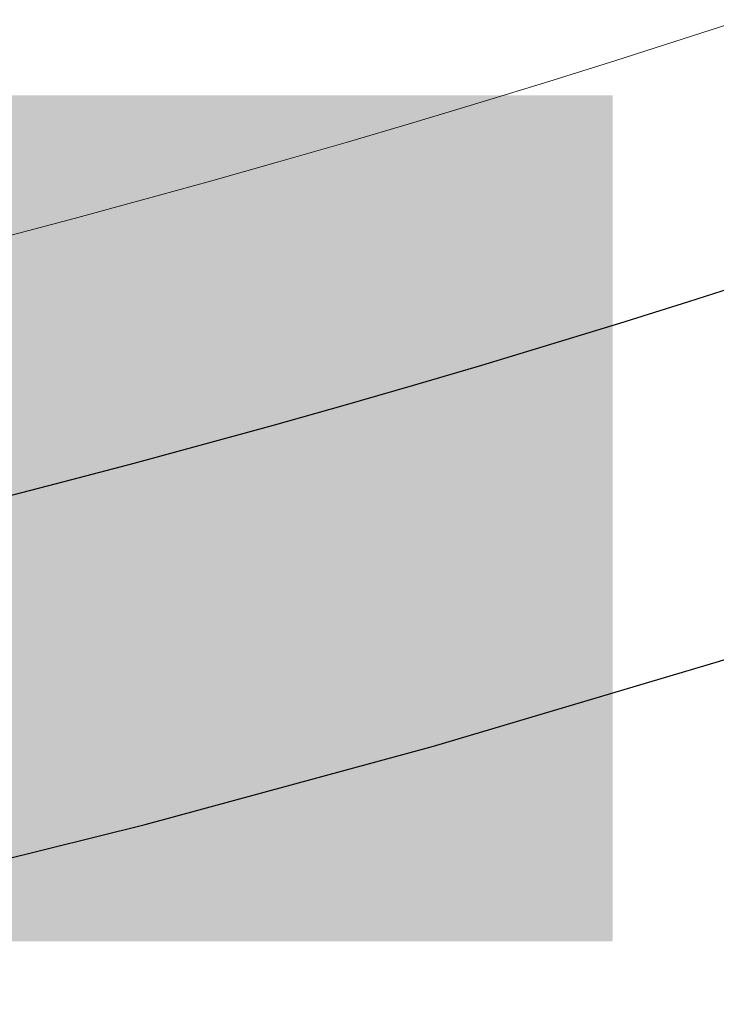
# Model space of a CAD drawing. Extents: x 502437 to 504351, y 3074669 to 3075876.
# Drawn here: x 503344 to 503351, y 3074960 to 3074970 of the extents above; entities that cross this region are included whole.
import ezdxf

# ---------------------------------------------------------------- set-up
doc = ezdxf.new("R2010")
doc.units = 0
doc.header["$LTSCALE"] = 1000
doc.linetypes.add('B3 会展中心 地块$1$DOTE', pattern=[2.4200000000000004, 2, -0.2, 0.02, -0.2])
doc.layers.get('0').update_dxf_attribs({"linetype": 'CONTINUOUS'})
doc.layers.add('RD-中线', color=1, linetype='CONTINUOUS')
doc.layers.add('RL', color=5, linetype='CONTINUOUS')
doc.layers.add('RD-侧石线', color=4, linetype='CONTINUOUS', lineweight=0)
doc.layers.add('RD-红线', color=7, linetype='CONTINUOUS', lineweight=0)

# ---------------------------------------------------------------- blocks, each defined once
blk = doc.blocks.new('000000')
at = {"color": 7, "true_color": 0xffffff}
blk.add_solid([(15529.32857966856, 10039.42045003429), (15529.32857966856, -796.2368171939434), (4693.671312440321, 10039.42045003429), (4693.671312440321, -796.2368171939434)], dxfattribs=at)
at = {"color": 18, "true_color": 0x000000}
for points in [[(8398.967906693659, 8825.079549396645), (8398.967906693659, 9136.449011098599), (8087.598444991701, 8825.079549396645), (8087.598444991701, 9136.449011098599)], [(8710.337368395616, 8825.079549396645), (8710.337368395616, 9136.449011098599), (8398.967906693659, 8825.079549396645), (8398.967906693659, 9136.449011098599)], [(9021.706830097573, 8825.079549396645), (9021.706830097573, 9136.449011098599), (8710.337368395616, 8825.079549396645), (8710.337368395616, 9136.449011098599)], [(9333.076291799538, 8825.079549396645), (9333.076291799538, 9136.449011098599), (9021.706830097573, 8825.079549396645), (9021.706830097573, 9136.449011098599)], [(10578.55413860738, 8825.079549396645), (10578.55413860738, 9136.449011098599), (10267.18467690542, 8825.079549396645), (10267.18467690542, 9136.449011098599)], [(11512.66252371326, 8825.079549396645), (11512.66252371326, 9136.449011098599), (11201.2930620113, 8825.079549396645), (11201.2930620113, 9136.449011098599)], [(12135.40144711718, 8825.079549396645), (12135.40144711718, 9136.449011098599), (11824.03198541523, 8825.079549396645), (11824.03198541523, 9136.449011098599)], [(12758.14037052111, 8825.079549396645), (12758.14037052111, 9136.449011098599), (12446.77090881915, 8825.079549396645), (12446.77090881915, 9136.449011098599)], [(13069.50983222307, 8825.079549396645), (13069.50983222307, 9136.449011098599), (12758.14037052111, 8825.079549396645), (12758.14037052111, 9136.449011098599)], [(13380.87929392503, 8825.079549396645), (13380.87929392503, 9136.449011098599), (13069.50983222307, 8825.079549396645), (13069.50983222307, 9136.449011098599)], [(13692.24875562699, 8825.079549396645), (13692.24875562699, 9136.449011098599), (13380.87929392503, 8825.079549396645), (13380.87929392503, 9136.449011098599)], [(14003.61821732895, 8825.079549396645), (14003.61821732895, 9136.449011098599), (13692.24875562699, 8825.079549396645), (13692.24875562699, 9136.449011098599)], [(14314.98767903091, 8825.079549396645), (14314.98767903091, 9136.449011098599), (14003.61821732895, 8825.079549396645), (14003.61821732895, 9136.449011098599)], [(14626.35714073287, 8825.079549396645), (14626.35714073287, 9136.449011098599), (14314.98767903091, 8825.079549396645), (14314.98767903091, 9136.449011098599)], [(8398.967906693659, 8513.710087694677), (8398.967906693659, 8825.079549396645), (8087.598444991701, 8513.710087694677), (8087.598444991701, 8825.079549396645)], [(9333.076291799538, 8513.710087694677), (9333.076291799538, 8825.079549396645), (9021.706830097573, 8513.710087694677), (9021.706830097573, 8825.079549396645)], [(9955.81521520346, 8513.710087694677), (9955.81521520346, 8825.079549396645), (9644.445753501495, 8513.710087694677), (9644.445753501495, 8825.079549396645)], [(11201.2930620113, 8513.710087694677), (11201.2930620113, 8825.079549396645), (10889.92360030934, 8513.710087694677), (10889.92360030934, 8825.079549396645)], [(11512.66252371326, 8513.710087694677), (11512.66252371326, 8825.079549396645), (11201.2930620113, 8513.710087694677), (11201.2930620113, 8825.079549396645)], [(12758.14037052111, 8513.710087694677), (12758.14037052111, 8825.079549396645), (12446.77090881915, 8513.710087694677), (12446.77090881915, 8825.079549396645)], [(14626.35714073287, 8513.710087694677), (14626.35714073287, 8825.079549396645), (14314.98767903091, 8513.710087694677), (14314.98767903091, 8825.079549396645)], [(8710.337368395616, 8202.340625992723), (8710.337368395616, 8513.710087694677), (8398.967906693659, 8202.340625992723), (8398.967906693659, 8513.710087694677)], [(9955.81521520346, 8202.340625992723), (9955.81521520346, 8513.710087694677), (9644.445753501495, 8202.340625992723), (9644.445753501495, 8513.710087694677)], [(10267.18467690542, 8202.340625992723), (10267.18467690542, 8513.710087694677), (9955.81521520346, 8202.340625992723), (9955.81521520346, 8513.710087694677)], [(10889.92360030934, 8202.340625992723), (10889.92360030934, 8513.710087694677), (10578.55413860738, 8202.340625992723), (10578.55413860738, 8513.710087694677)], [(11201.2930620113, 8202.340625992723), (11201.2930620113, 8513.710087694677), (10889.92360030934, 8202.340625992723), (10889.92360030934, 8513.710087694677)], [(12135.40144711718, 8202.340625992723), (12135.40144711718, 8513.710087694677), (11824.03198541523, 8202.340625992723), (11824.03198541523, 8513.710087694677)], [(12758.14037052111, 8202.340625992723), (12758.14037052111, 8513.710087694677), (12446.77090881915, 8202.340625992723), (12446.77090881915, 8513.710087694677)], [(13380.87929392503, 8202.340625992723), (13380.87929392503, 8513.710087694677), (13069.50983222307, 8202.340625992723), (13069.50983222307, 8513.710087694677)], [(13692.24875562699, 8202.340625992723), (13692.24875562699, 8513.710087694677), (13380.87929392503, 8202.340625992723), (13380.87929392503, 8513.710087694677)], [(14003.61821732895, 8202.340625992723), (14003.61821732895, 8513.710087694677), (13692.24875562699, 8202.340625992723), (13692.24875562699, 8513.710087694677)], [(14626.35714073287, 8202.340625992723), (14626.35714073287, 8513.710087694677), (14314.98767903091, 8202.340625992723), (14314.98767903091, 8513.710087694677)], [(9333.076291799538, 7890.971164290759), (9333.076291799538, 8202.340625992723), (9021.706830097573, 7890.971164290759), (9021.706830097573, 8202.340625992723)], [(9644.445753501495, 7890.971164290759), (9644.445753501495, 8202.340625992723), (9333.076291799538, 7890.971164290759), (9333.076291799538, 8202.340625992723)], [(10267.18467690542, 7890.971164290759), (10267.18467690542, 8202.340625992723), (9955.81521520346, 7890.971164290759), (9955.81521520346, 8202.340625992723)], [(10889.92360030934, 7890.971164290759), (10889.92360030934, 8202.340625992723), (10578.55413860738, 7890.971164290759), (10578.55413860738, 8202.340625992723)], [(11512.66252371326, 7890.971164290759), (11512.66252371326, 8202.340625992723), (11201.2930620113, 7890.971164290759), (11201.2930620113, 8202.340625992723)], [(12135.40144711718, 7890.971164290759), (12135.40144711718, 8202.340625992723), (11824.03198541523, 7890.971164290759), (11824.03198541523, 8202.340625992723)], [(12758.14037052111, 7890.971164290759), (12758.14037052111, 8202.340625992723), (12446.77090881915, 7890.971164290759), (12446.77090881915, 8202.340625992723)], [(13380.87929392503, 7890.971164290759), (13380.87929392503, 8202.340625992723), (13069.50983222307, 7890.971164290759), (13069.50983222307, 8202.340625992723)], [(13692.24875562699, 7890.971164290759), (13692.24875562699, 8202.340625992723), (13380.87929392503, 7890.971164290759), (13380.87929392503, 8202.340625992723)], [(14003.61821732895, 7890.971164290759), (14003.61821732895, 8202.340625992723), (13692.24875562699, 7890.971164290759), (13692.24875562699, 8202.340625992723)], [(14626.35714073287, 7890.971164290759), (14626.35714073287, 8202.340625992723), (14314.98767903091, 7890.971164290759), (14314.98767903091, 8202.340625992723)], [(8398.967906693659, 7579.601702588801), (8398.967906693659, 7890.971164290759), (8087.598444991701, 7579.601702588801), (8087.598444991701, 7890.971164290759)], [(9333.076291799538, 7579.601702588801), (9333.076291799538, 7890.971164290759), (9021.706830097573, 7579.601702588801), (9021.706830097573, 7890.971164290759)], [(9644.445753501495, 7579.601702588801), (9644.445753501495, 7890.971164290759), (9333.076291799538, 7579.601702588801), (9333.076291799538, 7890.971164290759)], [(9955.81521520346, 7579.601702588801), (9955.81521520346, 7890.971164290759), (9644.445753501495, 7579.601702588801), (9644.445753501495, 7890.971164290759)], [(11201.2930620113, 7579.601702588801), (11201.2930620113, 7890.971164290759), (10889.92360030934, 7579.601702588801), (10889.92360030934, 7890.971164290759)], [(12758.14037052111, 7579.601702588801), (12758.14037052111, 7890.971164290759), (12446.77090881915, 7579.601702588801), (12446.77090881915, 7890.971164290759)], [(13380.87929392503, 7579.601702588801), (13380.87929392503, 7890.971164290759), (13069.50983222307, 7579.601702588801), (13069.50983222307, 7890.971164290759)], [(13692.24875562699, 7579.601702588801), (13692.24875562699, 7890.971164290759), (13380.87929392503, 7579.601702588801), (13380.87929392503, 7890.971164290759)], [(14003.61821732895, 7579.601702588801), (14003.61821732895, 7890.971164290759), (13692.24875562699, 7579.601702588801), (13692.24875562699, 7890.971164290759)], [(14626.35714073287, 7579.601702588801), (14626.35714073287, 7890.971164290759), (14314.98767903091, 7579.601702588801), (14314.98767903091, 7890.971164290759)], [(8398.967906693659, 7268.23224088684), (8398.967906693659, 7579.601702588801), (8087.598444991701, 7268.23224088684), (8087.598444991701, 7579.601702588801)], [(8710.337368395616, 7268.23224088684), (8710.337368395616, 7579.601702588801), (8398.967906693659, 7268.23224088684), (8398.967906693659, 7579.601702588801)], [(9021.706830097573, 7268.23224088684), (9021.706830097573, 7579.601702588801), (8710.337368395616, 7268.23224088684), (8710.337368395616, 7579.601702588801)], [(9644.445753501495, 7268.23224088684), (9644.445753501495, 7579.601702588801), (9333.076291799538, 7268.23224088684), (9333.076291799538, 7579.601702588801)], [(9955.81521520346, 7268.23224088684), (9955.81521520346, 7579.601702588801), (9644.445753501495, 7268.23224088684), (9644.445753501495, 7579.601702588801)], [(10267.18467690542, 7268.23224088684), (10267.18467690542, 7579.601702588801), (9955.81521520346, 7268.23224088684), (9955.81521520346, 7579.601702588801)], [(10889.92360030934, 7268.23224088684), (10889.92360030934, 7579.601702588801), (10578.55413860738, 7268.23224088684), (10578.55413860738, 7579.601702588801)], [(12135.40144711718, 7268.23224088684), (12135.40144711718, 7579.601702588801), (11824.03198541523, 7268.23224088684), (11824.03198541523, 7579.601702588801)], [(12758.14037052111, 7268.23224088684), (12758.14037052111, 7579.601702588801), (12446.77090881915, 7268.23224088684), (12446.77090881915, 7579.601702588801)], [(14626.35714073287, 7268.23224088684), (14626.35714073287, 7579.601702588801), (14314.98767903091, 7268.23224088684), (14314.98767903091, 7579.601702588801)], [(8398.967906693659, 6956.862779184879), (8398.967906693659, 7268.23224088684), (8087.598444991701, 6956.862779184879), (8087.598444991701, 7268.23224088684)], [(9021.706830097573, 6956.862779184879), (9021.706830097573, 7268.23224088684), (8710.337368395616, 6956.862779184879), (8710.337368395616, 7268.23224088684)], [(9644.445753501495, 6956.862779184879), (9644.445753501495, 7268.23224088684), (9333.076291799538, 6956.862779184879), (9333.076291799538, 7268.23224088684)], [(10267.18467690542, 6956.862779184879), (10267.18467690542, 7268.23224088684), (9955.81521520346, 6956.862779184879), (9955.81521520346, 7268.23224088684)], [(10889.92360030934, 6956.862779184879), (10889.92360030934, 7268.23224088684), (10578.55413860738, 6956.862779184879), (10578.55413860738, 7268.23224088684)], [(11512.66252371326, 6956.862779184879), (11512.66252371326, 7268.23224088684), (11201.2930620113, 6956.862779184879), (11201.2930620113, 7268.23224088684)], [(12135.40144711718, 6956.862779184879), (12135.40144711718, 7268.23224088684), (11824.03198541523, 6956.862779184879), (11824.03198541523, 7268.23224088684)], [(12758.14037052111, 6956.862779184879), (12758.14037052111, 7268.23224088684), (12446.77090881915, 6956.862779184879), (12446.77090881915, 7268.23224088684)], [(13069.50983222307, 6956.862779184879), (13069.50983222307, 7268.23224088684), (12758.14037052111, 6956.862779184879), (12758.14037052111, 7268.23224088684)], [(13380.87929392503, 6956.862779184879), (13380.87929392503, 7268.23224088684), (13069.50983222307, 6956.862779184879), (13069.50983222307, 7268.23224088684)], [(13692.24875562699, 6956.862779184879), (13692.24875562699, 7268.23224088684), (13380.87929392503, 6956.862779184879), (13380.87929392503, 7268.23224088684)], [(14003.61821732895, 6956.862779184879), (14003.61821732895, 7268.23224088684), (13692.24875562699, 6956.862779184879), (13692.24875562699, 7268.23224088684)], [(14314.98767903091, 6956.862779184879), (14314.98767903091, 7268.23224088684), (14003.61821732895, 6956.862779184879), (14003.61821732895, 7268.23224088684)], [(14626.35714073287, 6956.862779184879), (14626.35714073287, 7268.23224088684), (14314.98767903091, 6956.862779184879), (14314.98767903091, 7268.23224088684)], [(8398.967906693659, 6645.493317482918), (8398.967906693659, 6956.862779184879), (8087.598444991701, 6645.493317482918), (8087.598444991701, 6956.862779184879)], [(8710.337368395616, 6645.493317482918), (8710.337368395616, 6956.862779184879), (8398.967906693659, 6645.493317482918), (8398.967906693659, 6956.862779184879)], [(10267.18467690542, 6645.493317482918), (10267.18467690542, 6956.862779184879), (9955.81521520346, 6645.493317482918), (9955.81521520346, 6956.862779184879)], [(10889.92360030934, 6645.493317482918), (10889.92360030934, 6956.862779184879), (10578.55413860738, 6645.493317482918), (10578.55413860738, 6956.862779184879)], [(11824.03198541523, 6645.493317482918), (11824.03198541523, 6956.862779184879), (11512.66252371326, 6645.493317482918), (11512.66252371326, 6956.862779184879)], [(12135.40144711718, 6645.493317482918), (12135.40144711718, 6956.862779184879), (11824.03198541523, 6645.493317482918), (11824.03198541523, 6956.862779184879)], [(8398.967906693659, 6334.123855780957), (8398.967906693659, 6645.493317482918), (8087.598444991701, 6334.123855780957), (8087.598444991701, 6645.493317482918)], [(8710.337368395616, 6334.123855780957), (8710.337368395616, 6645.493317482918), (8398.967906693659, 6334.123855780957), (8398.967906693659, 6645.493317482918)], [(9333.076291799538, 6334.123855780957), (9333.076291799538, 6645.493317482918), (9021.706830097573, 6334.123855780957), (9021.706830097573, 6645.493317482918)], [(9644.445753501495, 6334.123855780957), (9644.445753501495, 6645.493317482918), (9333.076291799538, 6334.123855780957), (9333.076291799538, 6645.493317482918)], [(10578.55413860738, 6334.123855780957), (10578.55413860738, 6645.493317482918), (10267.18467690542, 6334.123855780957), (10267.18467690542, 6645.493317482918)], [(11201.2930620113, 6334.123855780957), (11201.2930620113, 6645.493317482918), (10889.92360030934, 6334.123855780957), (10889.92360030934, 6645.493317482918)], [(12135.40144711718, 6334.123855780957), (12135.40144711718, 6645.493317482918), (11824.03198541523, 6334.123855780957), (11824.03198541523, 6645.493317482918)], [(12446.77090881915, 6334.123855780957), (12446.77090881915, 6645.493317482918), (12135.40144711718, 6334.123855780957), (12135.40144711718, 6645.493317482918)], [(12758.14037052111, 6334.123855780957), (12758.14037052111, 6645.493317482918), (12446.77090881915, 6334.123855780957), (12446.77090881915, 6645.493317482918)], [(13069.50983222307, 6334.123855780957), (13069.50983222307, 6645.493317482918), (12758.14037052111, 6334.123855780957), (12758.14037052111, 6645.493317482918)], [(13380.87929392503, 6334.123855780957), (13380.87929392503, 6645.493317482918), (13069.50983222307, 6334.123855780957), (13069.50983222307, 6645.493317482918)], [(14314.98767903091, 6334.123855780957), (14314.98767903091, 6645.493317482918), (14003.61821732895, 6334.123855780957), (14003.61821732895, 6645.493317482918)], [(14626.35714073287, 6334.123855780957), (14626.35714073287, 6645.493317482918), (14314.98767903091, 6334.123855780957), (14314.98767903091, 6645.493317482918)], [(8087.598444991701, 6022.754394078996), (8087.598444991701, 6334.123855780957), (7776.228983289737, 6022.754394078996), (7776.228983289737, 6334.123855780957)], [(8398.967906693659, 6022.754394078996), (8398.967906693659, 6334.123855780957), (8087.598444991701, 6022.754394078996), (8087.598444991701, 6334.123855780957)], [(9644.445753501495, 6022.754394078996), (9644.445753501495, 6334.123855780957), (9333.076291799538, 6022.754394078996), (9333.076291799538, 6334.123855780957)], [(10267.18467690542, 6022.754394078996), (10267.18467690542, 6334.123855780957), (9955.81521520346, 6022.754394078996), (9955.81521520346, 6334.123855780957)], [(10578.55413860738, 6022.754394078996), (10578.55413860738, 6334.123855780957), (10267.18467690542, 6022.754394078996), (10267.18467690542, 6334.123855780957)], [(11824.03198541523, 6022.754394078996), (11824.03198541523, 6334.123855780957), (11512.66252371326, 6022.754394078996), (11512.66252371326, 6334.123855780957)], [(12758.14037052111, 6022.754394078996), (12758.14037052111, 6334.123855780957), (12446.77090881915, 6022.754394078996), (12446.77090881915, 6334.123855780957)], [(13069.50983222307, 6022.754394078996), (13069.50983222307, 6334.123855780957), (12758.14037052111, 6022.754394078996), (12758.14037052111, 6334.123855780957)], [(14314.98767903091, 6022.754394078996), (14314.98767903091, 6334.123855780957), (14003.61821732895, 6022.754394078996), (14003.61821732895, 6334.123855780957)], [(14626.35714073287, 6022.754394078996), (14626.35714073287, 6334.123855780957), (14314.98767903091, 6022.754394078996), (14314.98767903091, 6334.123855780957)], [(8087.598444991701, 5711.384932377036), (8087.598444991701, 6022.754394078996), (7776.228983289737, 5711.384932377036), (7776.228983289737, 6022.754394078996)], [(8710.337368395616, 5711.384932377036), (8710.337368395616, 6022.754394078996), (8398.967906693659, 5711.384932377036), (8398.967906693659, 6022.754394078996)], [(9021.706830097573, 5711.384932377036), (9021.706830097573, 6022.754394078996), (8710.337368395616, 5711.384932377036), (8710.337368395616, 6022.754394078996)], [(9644.445753501495, 5711.384932377036), (9644.445753501495, 6022.754394078996), (9333.076291799538, 5711.384932377036), (9333.076291799538, 6022.754394078996)], [(9955.81521520346, 5711.384932377036), (9955.81521520346, 6022.754394078996), (9644.445753501495, 5711.384932377036), (9644.445753501495, 6022.754394078996)], [(10267.18467690542, 5711.384932377036), (10267.18467690542, 6022.754394078996), (9955.81521520346, 5711.384932377036), (9955.81521520346, 6022.754394078996)], [(10578.55413860738, 5711.384932377036), (10578.55413860738, 6022.754394078996), (10267.18467690542, 5711.384932377036), (10267.18467690542, 6022.754394078996)], [(11201.2930620113, 5711.384932377036), (11201.2930620113, 6022.754394078996), (10889.92360030934, 5711.384932377036), (10889.92360030934, 6022.754394078996)], [(11824.03198541523, 5711.384932377036), (11824.03198541523, 6022.754394078996), (11512.66252371326, 5711.384932377036), (11512.66252371326, 6022.754394078996)], [(13380.87929392503, 5711.384932377036), (13380.87929392503, 6022.754394078996), (13069.50983222307, 5711.384932377036), (13069.50983222307, 6022.754394078996)], [(13692.24875562699, 5711.384932377036), (13692.24875562699, 6022.754394078996), (13380.87929392503, 5711.384932377036), (13380.87929392503, 6022.754394078996)], [(14003.61821732895, 5711.384932377036), (14003.61821732895, 6022.754394078996), (13692.24875562699, 5711.384932377036), (13692.24875562699, 6022.754394078996)], [(14626.35714073287, 5711.384932377036), (14626.35714073287, 6022.754394078996), (14314.98767903091, 5711.384932377036), (14314.98767903091, 6022.754394078996)], [(8087.598444991701, 5400.015470675075), (8087.598444991701, 5711.384932377036), (7776.228983289737, 5400.015470675075), (7776.228983289737, 5711.384932377036)], [(9021.706830097573, 5400.015470675075), (9021.706830097573, 5711.384932377036), (8710.337368395616, 5400.015470675075), (8710.337368395616, 5711.384932377036)], [(9333.076291799538, 5400.015470675075), (9333.076291799538, 5711.384932377036), (9021.706830097573, 5400.015470675075), (9021.706830097573, 5711.384932377036)], [(9644.445753501495, 5400.015470675075), (9644.445753501495, 5711.384932377036), (9333.076291799538, 5400.015470675075), (9333.076291799538, 5711.384932377036)], [(10267.18467690542, 5400.015470675075), (10267.18467690542, 5711.384932377036), (9955.81521520346, 5400.015470675075), (9955.81521520346, 5711.384932377036)], [(11512.66252371326, 5400.015470675075), (11512.66252371326, 5711.384932377036), (11201.2930620113, 5400.015470675075), (11201.2930620113, 5711.384932377036)], [(12135.40144711718, 5400.015470675075), (12135.40144711718, 5711.384932377036), (11824.03198541523, 5400.015470675075), (11824.03198541523, 5711.384932377036)], [(12758.14037052111, 5400.015470675075), (12758.14037052111, 5711.384932377036), (12446.77090881915, 5400.015470675075), (12446.77090881915, 5711.384932377036)], [(13380.87929392503, 5400.015470675075), (13380.87929392503, 5711.384932377036), (13069.50983222307, 5400.015470675075), (13069.50983222307, 5711.384932377036)], [(8398.967906693659, 5088.646008973114), (8398.967906693659, 5400.015470675075), (8087.598444991701, 5088.646008973114), (8087.598444991701, 5400.015470675075)], [(8710.337368395616, 5088.646008973114), (8710.337368395616, 5400.015470675075), (8398.967906693659, 5088.646008973114), (8398.967906693659, 5400.015470675075)], [(9021.706830097573, 5088.646008973114), (9021.706830097573, 5400.015470675075), (8710.337368395616, 5088.646008973114), (8710.337368395616, 5400.015470675075)], [(10267.18467690542, 5088.646008973114), (10267.18467690542, 5400.015470675075), (9955.81521520346, 5088.646008973114), (9955.81521520346, 5400.015470675075)], [(11201.2930620113, 5088.646008973114), (11201.2930620113, 5400.015470675075), (10889.92360030934, 5088.646008973114), (10889.92360030934, 5400.015470675075)], [(12135.40144711718, 5088.646008973114), (12135.40144711718, 5400.015470675075), (11824.03198541523, 5088.646008973114), (11824.03198541523, 5400.015470675075)], [(12446.77090881915, 5088.646008973114), (12446.77090881915, 5400.015470675075), (12135.40144711718, 5088.646008973114), (12135.40144711718, 5400.015470675075)], [(12758.14037052111, 5088.646008973114), (12758.14037052111, 5400.015470675075), (12446.77090881915, 5088.646008973114), (12446.77090881915, 5400.015470675075)], [(13069.50983222307, 5088.646008973114), (13069.50983222307, 5400.015470675075), (12758.14037052111, 5088.646008973114), (12758.14037052111, 5400.015470675075)], [(14626.35714073287, 5088.646008973114), (14626.35714073287, 5400.015470675075), (14314.98767903091, 5088.646008973114), (14314.98767903091, 5400.015470675075)], [(9021.706830097573, 4777.276547271153), (9021.706830097573, 5088.646008973114), (8710.337368395616, 4777.276547271153), (8710.337368395616, 5088.646008973114)], [(9955.81521520346, 4777.276547271153), (9955.81521520346, 5088.646008973114), (9644.445753501495, 4777.276547271153), (9644.445753501495, 5088.646008973114)], [(10267.18467690542, 4777.276547271153), (10267.18467690542, 5088.646008973114), (9955.81521520346, 4777.276547271153), (9955.81521520346, 5088.646008973114)], [(10578.55413860738, 4777.276547271153), (10578.55413860738, 5088.646008973114), (10267.18467690542, 4777.276547271153), (10267.18467690542, 5088.646008973114)], [(10889.92360030934, 4777.276547271153), (10889.92360030934, 5088.646008973114), (10578.55413860738, 4777.276547271153), (10578.55413860738, 5088.646008973114)], [(11512.66252371326, 4777.276547271153), (11512.66252371326, 5088.646008973114), (11201.2930620113, 4777.276547271153), (11201.2930620113, 5088.646008973114)], [(11824.03198541523, 4777.276547271153), (11824.03198541523, 5088.646008973114), (11512.66252371326, 4777.276547271153), (11512.66252371326, 5088.646008973114)], [(12135.40144711718, 4777.276547271153), (12135.40144711718, 5088.646008973114), (11824.03198541523, 4777.276547271153), (11824.03198541523, 5088.646008973114)], [(12758.14037052111, 4777.276547271153), (12758.14037052111, 5088.646008973114), (12446.77090881915, 4777.276547271153), (12446.77090881915, 5088.646008973114)], [(13069.50983222307, 4777.276547271153), (13069.50983222307, 5088.646008973114), (12758.14037052111, 4777.276547271153), (12758.14037052111, 5088.646008973114)], [(14003.61821732895, 4777.276547271153), (14003.61821732895, 5088.646008973114), (13692.24875562699, 4777.276547271153), (13692.24875562699, 5088.646008973114)], [(14314.98767903091, 4777.276547271153), (14314.98767903091, 5088.646008973114), (14003.61821732895, 4777.276547271153), (14003.61821732895, 5088.646008973114)], [(14626.35714073287, 4777.276547271153), (14626.35714073287, 5088.646008973114), (14314.98767903091, 4777.276547271153), (14314.98767903091, 5088.646008973114)], [(9333.076291799538, 4465.907085569192), (9333.076291799538, 4777.276547271153), (9021.706830097573, 4465.907085569192), (9021.706830097573, 4777.276547271153)], [(9955.81521520346, 4465.907085569192), (9955.81521520346, 4777.276547271153), (9644.445753501495, 4465.907085569192), (9644.445753501495, 4777.276547271153)], [(10267.18467690542, 4465.907085569192), (10267.18467690542, 4777.276547271153), (9955.81521520346, 4465.907085569192), (9955.81521520346, 4777.276547271153)], [(10578.55413860738, 4465.907085569192), (10578.55413860738, 4777.276547271153), (10267.18467690542, 4465.907085569192), (10267.18467690542, 4777.276547271153)], [(11201.2930620113, 4465.907085569192), (11201.2930620113, 4777.276547271153), (10889.92360030934, 4465.907085569192), (10889.92360030934, 4777.276547271153)], [(11512.66252371326, 4465.907085569192), (11512.66252371326, 4777.276547271153), (11201.2930620113, 4465.907085569192), (11201.2930620113, 4777.276547271153)], [(11824.03198541523, 4465.907085569192), (11824.03198541523, 4777.276547271153), (11512.66252371326, 4465.907085569192), (11512.66252371326, 4777.276547271153)], [(13069.50983222307, 4465.907085569192), (13069.50983222307, 4777.276547271153), (12758.14037052111, 4465.907085569192), (12758.14037052111, 4777.276547271153)], [(13380.87929392503, 4465.907085569192), (13380.87929392503, 4777.276547271153), (13069.50983222307, 4465.907085569192), (13069.50983222307, 4777.276547271153)], [(13692.24875562699, 4465.907085569192), (13692.24875562699, 4777.276547271153), (13380.87929392503, 4465.907085569192), (13380.87929392503, 4777.276547271153)], [(14626.35714073287, 4465.907085569192), (14626.35714073287, 4777.276547271153), (14314.98767903091, 4465.907085569192), (14314.98767903091, 4777.276547271153)], [(8087.598444991701, 4154.537623867232), (8087.598444991701, 4465.907085569192), (7776.228983289737, 4154.537623867232), (7776.228983289737, 4465.907085569192)], [(8398.967906693659, 4154.537623867232), (8398.967906693659, 4465.907085569192), (8087.598444991701, 4154.537623867232), (8087.598444991701, 4465.907085569192)], [(9021.706830097573, 4154.537623867232), (9021.706830097573, 4465.907085569192), (8710.337368395616, 4154.537623867232), (8710.337368395616, 4465.907085569192)], [(10267.18467690542, 4154.537623867232), (10267.18467690542, 4465.907085569192), (9955.81521520346, 4154.537623867232), (9955.81521520346, 4465.907085569192)], [(10578.55413860738, 4154.537623867232), (10578.55413860738, 4465.907085569192), (10267.18467690542, 4154.537623867232), (10267.18467690542, 4465.907085569192)], [(10889.92360030934, 4154.537623867232), (10889.92360030934, 4465.907085569192), (10578.55413860738, 4154.537623867232), (10578.55413860738, 4465.907085569192)], [(11824.03198541523, 4154.537623867232), (11824.03198541523, 4465.907085569192), (11512.66252371326, 4154.537623867232), (11512.66252371326, 4465.907085569192)], [(12135.40144711718, 4154.537623867232), (12135.40144711718, 4465.907085569192), (11824.03198541523, 4154.537623867232), (11824.03198541523, 4465.907085569192)], [(12758.14037052111, 4154.537623867232), (12758.14037052111, 4465.907085569192), (12446.77090881915, 4154.537623867232), (12446.77090881915, 4465.907085569192)], [(13380.87929392503, 4154.537623867232), (13380.87929392503, 4465.907085569192), (13069.50983222307, 4154.537623867232), (13069.50983222307, 4465.907085569192)], [(8710.337368395616, 3843.168162165271), (8710.337368395616, 4154.537623867232), (8398.967906693659, 3843.168162165271), (8398.967906693659, 4154.537623867232)], [(9333.076291799538, 3843.168162165271), (9333.076291799538, 4154.537623867232), (9021.706830097573, 3843.168162165271), (9021.706830097573, 4154.537623867232)], [(9644.445753501495, 3843.168162165271), (9644.445753501495, 4154.537623867232), (9333.076291799538, 3843.168162165271), (9333.076291799538, 4154.537623867232)], [(10889.92360030934, 3843.168162165271), (10889.92360030934, 4154.537623867232), (10578.55413860738, 3843.168162165271), (10578.55413860738, 4154.537623867232)], [(11201.2930620113, 3843.168162165271), (11201.2930620113, 4154.537623867232), (10889.92360030934, 3843.168162165271), (10889.92360030934, 4154.537623867232)], [(12135.40144711718, 3843.168162165271), (12135.40144711718, 4154.537623867232), (11824.03198541523, 3843.168162165271), (11824.03198541523, 4154.537623867232)], [(12758.14037052111, 3843.168162165271), (12758.14037052111, 4154.537623867232), (12446.77090881915, 3843.168162165271), (12446.77090881915, 4154.537623867232)], [(13692.24875562699, 3843.168162165271), (13692.24875562699, 4154.537623867232), (13380.87929392503, 3843.168162165271), (13380.87929392503, 4154.537623867232)], [(14626.35714073287, 3843.168162165271), (14626.35714073287, 4154.537623867232), (14314.98767903091, 3843.168162165271), (14314.98767903091, 4154.537623867232)], [(8087.598444991701, 3531.798700463311), (8087.598444991701, 3843.168162165271), (7776.228983289737, 3531.798700463311), (7776.228983289737, 3843.168162165271)], [(9021.706830097573, 3531.798700463311), (9021.706830097573, 3843.168162165271), (8710.337368395616, 3531.798700463311), (8710.337368395616, 3843.168162165271)], [(9644.445753501495, 3531.798700463311), (9644.445753501495, 3843.168162165271), (9333.076291799538, 3531.798700463311), (9333.076291799538, 3843.168162165271)], [(9955.81521520346, 3531.798700463311), (9955.81521520346, 3843.168162165271), (9644.445753501495, 3531.798700463311), (9644.445753501495, 3843.168162165271)], [(10267.18467690542, 3531.798700463311), (10267.18467690542, 3843.168162165271), (9955.81521520346, 3531.798700463311), (9955.81521520346, 3843.168162165271)], [(10578.55413860738, 3531.798700463311), (10578.55413860738, 3843.168162165271), (10267.18467690542, 3531.798700463311), (10267.18467690542, 3843.168162165271)], [(10889.92360030934, 3531.798700463311), (10889.92360030934, 3843.168162165271), (10578.55413860738, 3531.798700463311), (10578.55413860738, 3843.168162165271)], [(11512.66252371326, 3531.798700463311), (11512.66252371326, 3843.168162165271), (11201.2930620113, 3531.798700463311), (11201.2930620113, 3843.168162165271)], [(11824.03198541523, 3531.798700463311), (11824.03198541523, 3843.168162165271), (11512.66252371326, 3531.798700463311), (11512.66252371326, 3843.168162165271)], [(12135.40144711718, 3531.798700463311), (12135.40144711718, 3843.168162165271), (11824.03198541523, 3531.798700463311), (11824.03198541523, 3843.168162165271)], [(12446.77090881915, 3531.798700463311), (12446.77090881915, 3843.168162165271), (12135.40144711718, 3531.798700463311), (12135.40144711718, 3843.168162165271)], [(12758.14037052111, 3531.798700463311), (12758.14037052111, 3843.168162165271), (12446.77090881915, 3531.798700463311), (12446.77090881915, 3843.168162165271)], [(13069.50983222307, 3531.798700463311), (13069.50983222307, 3843.168162165271), (12758.14037052111, 3531.798700463311), (12758.14037052111, 3843.168162165271)], [(13692.24875562699, 3531.798700463311), (13692.24875562699, 3843.168162165271), (13380.87929392503, 3531.798700463311), (13380.87929392503, 3843.168162165271)], [(14003.61821732895, 3531.798700463311), (14003.61821732895, 3843.168162165271), (13692.24875562699, 3531.798700463311), (13692.24875562699, 3843.168162165271)], [(14314.98767903091, 3531.798700463311), (14314.98767903091, 3843.168162165271), (14003.61821732895, 3531.798700463311), (14003.61821732895, 3843.168162165271)], [(14626.35714073287, 3531.798700463311), (14626.35714073287, 3843.168162165271), (14314.98767903091, 3531.798700463311), (14314.98767903091, 3843.168162165271)], [(8087.598444991701, 3220.42923876135), (8087.598444991701, 3531.798700463311), (7776.228983289737, 3220.42923876135), (7776.228983289737, 3531.798700463311)], [(8398.967906693659, 3220.42923876135), (8398.967906693659, 3531.798700463311), (8087.598444991701, 3220.42923876135), (8087.598444991701, 3531.798700463311)], [(9021.706830097573, 3220.42923876135), (9021.706830097573, 3531.798700463311), (8710.337368395616, 3220.42923876135), (8710.337368395616, 3531.798700463311)], [(9644.445753501495, 3220.42923876135), (9644.445753501495, 3531.798700463311), (9333.076291799538, 3220.42923876135), (9333.076291799538, 3531.798700463311)], [(9955.81521520346, 3220.42923876135), (9955.81521520346, 3531.798700463311), (9644.445753501495, 3220.42923876135), (9644.445753501495, 3531.798700463311)], [(10267.18467690542, 3220.42923876135), (10267.18467690542, 3531.798700463311), (9955.81521520346, 3220.42923876135), (9955.81521520346, 3531.798700463311)], [(10578.55413860738, 3220.42923876135), (10578.55413860738, 3531.798700463311), (10267.18467690542, 3220.42923876135), (10267.18467690542, 3531.798700463311)], [(10889.92360030934, 3220.42923876135), (10889.92360030934, 3531.798700463311), (10578.55413860738, 3220.42923876135), (10578.55413860738, 3531.798700463311)], [(11512.66252371326, 3220.42923876135), (11512.66252371326, 3531.798700463311), (11201.2930620113, 3220.42923876135), (11201.2930620113, 3531.798700463311)], [(11824.03198541523, 3220.42923876135), (11824.03198541523, 3531.798700463311), (11512.66252371326, 3220.42923876135), (11512.66252371326, 3531.798700463311)], [(12446.77090881915, 3220.42923876135), (12446.77090881915, 3531.798700463311), (12135.40144711718, 3220.42923876135), (12135.40144711718, 3531.798700463311)], [(12758.14037052111, 3220.42923876135), (12758.14037052111, 3531.798700463311), (12446.77090881915, 3220.42923876135), (12446.77090881915, 3531.798700463311)], [(13380.87929392503, 3220.42923876135), (13380.87929392503, 3531.798700463311), (13069.50983222307, 3220.42923876135), (13069.50983222307, 3531.798700463311)], [(14626.35714073287, 3220.42923876135), (14626.35714073287, 3531.798700463311), (14314.98767903091, 3220.42923876135), (14314.98767903091, 3531.798700463311)], [(8087.598444991701, 2909.059777059389), (8087.598444991701, 3220.42923876135), (7776.228983289737, 2909.059777059389), (7776.228983289737, 3220.42923876135)], [(8710.337368395616, 2909.059777059389), (8710.337368395616, 3220.42923876135), (8398.967906693659, 2909.059777059389), (8398.967906693659, 3220.42923876135)], [(9021.706830097573, 2909.059777059389), (9021.706830097573, 3220.42923876135), (8710.337368395616, 2909.059777059389), (8710.337368395616, 3220.42923876135)], [(9333.076291799538, 2909.059777059389), (9333.076291799538, 3220.42923876135), (9021.706830097573, 2909.059777059389), (9021.706830097573, 3220.42923876135)], [(9644.445753501495, 2909.059777059389), (9644.445753501495, 3220.42923876135), (9333.076291799538, 2909.059777059389), (9333.076291799538, 3220.42923876135)], [(11824.03198541523, 2909.059777059389), (11824.03198541523, 3220.42923876135), (11512.66252371326, 2909.059777059389), (11512.66252371326, 3220.42923876135)], [(12446.77090881915, 2909.059777059389), (12446.77090881915, 3220.42923876135), (12135.40144711718, 2909.059777059389), (12135.40144711718, 3220.42923876135)], [(13380.87929392503, 2909.059777059389), (13380.87929392503, 3220.42923876135), (13069.50983222307, 2909.059777059389), (13069.50983222307, 3220.42923876135)], [(8087.598444991701, 2597.690315357428), (8087.598444991701, 2909.059777059389), (7776.228983289737, 2597.690315357428), (7776.228983289737, 2909.059777059389)], [(8398.967906693659, 2597.690315357428), (8398.967906693659, 2909.059777059389), (8087.598444991701, 2597.690315357428), (8087.598444991701, 2909.059777059389)], [(9955.81521520346, 2597.690315357428), (9955.81521520346, 2909.059777059389), (9644.445753501495, 2597.690315357428), (9644.445753501495, 2909.059777059389)], [(11824.03198541523, 2597.690315357428), (11824.03198541523, 2909.059777059389), (11512.66252371326, 2597.690315357428), (11512.66252371326, 2909.059777059389)], [(12135.40144711718, 2597.690315357428), (12135.40144711718, 2909.059777059389), (11824.03198541523, 2597.690315357428), (11824.03198541523, 2909.059777059389)], [(12446.77090881915, 2597.690315357428), (12446.77090881915, 2909.059777059389), (12135.40144711718, 2597.690315357428), (12135.40144711718, 2909.059777059389)], [(12758.14037052111, 2597.690315357428), (12758.14037052111, 2909.059777059389), (12446.77090881915, 2597.690315357428), (12446.77090881915, 2909.059777059389)], [(13069.50983222307, 2597.690315357428), (13069.50983222307, 2909.059777059389), (12758.14037052111, 2597.690315357428), (12758.14037052111, 2909.059777059389)], [(13380.87929392503, 2597.690315357428), (13380.87929392503, 2909.059777059389), (13069.50983222307, 2597.690315357428), (13069.50983222307, 2909.059777059389)], [(13692.24875562699, 2597.690315357428), (13692.24875562699, 2909.059777059389), (13380.87929392503, 2597.690315357428), (13380.87929392503, 2909.059777059389)], [(14314.98767903091, 2597.690315357428), (14314.98767903091, 2909.059777059389), (14003.61821732895, 2597.690315357428), (14003.61821732895, 2909.059777059389)], [(8398.967906693659, 2286.320853655467), (8398.967906693659, 2597.690315357428), (8087.598444991701, 2286.320853655467), (8087.598444991701, 2597.690315357428)], [(9021.706830097573, 2286.320853655467), (9021.706830097573, 2597.690315357428), (8710.337368395616, 2286.320853655467), (8710.337368395616, 2597.690315357428)], [(9955.81521520346, 2286.320853655467), (9955.81521520346, 2597.690315357428), (9644.445753501495, 2286.320853655467), (9644.445753501495, 2597.690315357428)], [(10267.18467690542, 2286.320853655467), (10267.18467690542, 2597.690315357428), (9955.81521520346, 2286.320853655467), (9955.81521520346, 2597.690315357428)], [(10578.55413860738, 2286.320853655467), (10578.55413860738, 2597.690315357428), (10267.18467690542, 2286.320853655467), (10267.18467690542, 2597.690315357428)], [(10889.92360030934, 2286.320853655467), (10889.92360030934, 2597.690315357428), (10578.55413860738, 2286.320853655467), (10578.55413860738, 2597.690315357428)], [(11201.2930620113, 2286.320853655467), (11201.2930620113, 2597.690315357428), (10889.92360030934, 2286.320853655467), (10889.92360030934, 2597.690315357428)], [(11512.66252371326, 2286.320853655467), (11512.66252371326, 2597.690315357428), (11201.2930620113, 2286.320853655467), (11201.2930620113, 2597.690315357428)], [(12135.40144711718, 2286.320853655467), (12135.40144711718, 2597.690315357428), (11824.03198541523, 2286.320853655467), (11824.03198541523, 2597.690315357428)], [(13380.87929392503, 2286.320853655467), (13380.87929392503, 2597.690315357428), (13069.50983222307, 2286.320853655467), (13069.50983222307, 2597.690315357428)], [(13692.24875562699, 2286.320853655467), (13692.24875562699, 2597.690315357428), (13380.87929392503, 2286.320853655467), (13380.87929392503, 2597.690315357428)], [(14003.61821732895, 2286.320853655467), (14003.61821732895, 2597.690315357428), (13692.24875562699, 2286.320853655467), (13692.24875562699, 2597.690315357428)], [(14626.35714073287, 2286.320853655467), (14626.35714073287, 2597.690315357428), (14314.98767903091, 2286.320853655467), (14314.98767903091, 2597.690315357428)], [(9021.706830097573, 1974.951391953506), (9021.706830097573, 2286.320853655467), (8710.337368395616, 1974.951391953506), (8710.337368395616, 2286.320853655467)], [(9333.076291799538, 1974.951391953506), (9333.076291799538, 2286.320853655467), (9021.706830097573, 1974.951391953506), (9021.706830097573, 2286.320853655467)], [(9955.81521520346, 1974.951391953506), (9955.81521520346, 2286.320853655467), (9644.445753501495, 1974.951391953506), (9644.445753501495, 2286.320853655467)], [(10267.18467690542, 1974.951391953506), (10267.18467690542, 2286.320853655467), (9955.81521520346, 1974.951391953506), (9955.81521520346, 2286.320853655467)], [(10578.55413860738, 1974.951391953506), (10578.55413860738, 2286.320853655467), (10267.18467690542, 1974.951391953506), (10267.18467690542, 2286.320853655467)], [(11201.2930620113, 1974.951391953506), (11201.2930620113, 2286.320853655467), (10889.92360030934, 1974.951391953506), (10889.92360030934, 2286.320853655467)], [(11512.66252371326, 1974.951391953506), (11512.66252371326, 2286.320853655467), (11201.2930620113, 1974.951391953506), (11201.2930620113, 2286.320853655467)], [(12135.40144711718, 1974.951391953506), (12135.40144711718, 2286.320853655467), (11824.03198541523, 1974.951391953506), (11824.03198541523, 2286.320853655467)], [(12758.14037052111, 1974.951391953506), (12758.14037052111, 2286.320853655467), (12446.77090881915, 1974.951391953506), (12446.77090881915, 2286.320853655467)], [(13380.87929392503, 1974.951391953506), (13380.87929392503, 2286.320853655467), (13069.50983222307, 1974.951391953506), (13069.50983222307, 2286.320853655467)], [(14626.35714073287, 1974.951391953506), (14626.35714073287, 2286.320853655467), (14314.98767903091, 1974.951391953506), (14314.98767903091, 2286.320853655467)], [(8398.967906693659, 1663.581930251547), (8398.967906693659, 1974.951391953506), (8087.598444991701, 1663.581930251547), (8087.598444991701, 1974.951391953506)], [(10267.18467690542, 1663.581930251547), (10267.18467690542, 1974.951391953506), (9955.81521520346, 1663.581930251547), (9955.81521520346, 1974.951391953506)], [(10889.92360030934, 1663.581930251547), (10889.92360030934, 1974.951391953506), (10578.55413860738, 1663.581930251547), (10578.55413860738, 1974.951391953506)], [(11512.66252371326, 1663.581930251547), (11512.66252371326, 1974.951391953506), (11201.2930620113, 1663.581930251547), (11201.2930620113, 1974.951391953506)], [(11824.03198541523, 1663.581930251547), (11824.03198541523, 1974.951391953506), (11512.66252371326, 1663.581930251547), (11512.66252371326, 1974.951391953506)], [(12135.40144711718, 1663.581930251547), (12135.40144711718, 1974.951391953506), (11824.03198541523, 1663.581930251547), (11824.03198541523, 1974.951391953506)], [(13380.87929392503, 1663.581930251547), (13380.87929392503, 1974.951391953506), (13069.50983222307, 1663.581930251547), (13069.50983222307, 1974.951391953506)], [(13692.24875562699, 1663.581930251547), (13692.24875562699, 1974.951391953506), (13380.87929392503, 1663.581930251547), (13380.87929392503, 1974.951391953506)], [(14314.98767903091, 1663.581930251547), (14314.98767903091, 1974.951391953506), (14003.61821732895, 1663.581930251547), (14003.61821732895, 1974.951391953506)], [(14626.35714073287, 1663.581930251547), (14626.35714073287, 1974.951391953506), (14314.98767903091, 1663.581930251547), (14314.98767903091, 1974.951391953506)], [(9333.076291799538, 1352.212468549586), (9333.076291799538, 1663.581930251547), (9021.706830097573, 1352.212468549586), (9021.706830097573, 1663.581930251547)], [(9644.445753501495, 1352.212468549586), (9644.445753501495, 1663.581930251547), (9333.076291799538, 1352.212468549586), (9333.076291799538, 1663.581930251547)], [(10578.55413860738, 1352.212468549586), (10578.55413860738, 1663.581930251547), (10267.18467690542, 1352.212468549586), (10267.18467690542, 1663.581930251547)], [(10889.92360030934, 1352.212468549586), (10889.92360030934, 1663.581930251547), (10578.55413860738, 1352.212468549586), (10578.55413860738, 1663.581930251547)], [(11824.03198541523, 1352.212468549586), (11824.03198541523, 1663.581930251547), (11512.66252371326, 1352.212468549586), (11512.66252371326, 1663.581930251547)], [(12135.40144711718, 1352.212468549586), (12135.40144711718, 1663.581930251547), (11824.03198541523, 1352.212468549586), (11824.03198541523, 1663.581930251547)], [(12446.77090881915, 1352.212468549586), (12446.77090881915, 1663.581930251547), (12135.40144711718, 1352.212468549586), (12135.40144711718, 1663.581930251547)], [(12758.14037052111, 1352.212468549586), (12758.14037052111, 1663.581930251547), (12446.77090881915, 1352.212468549586), (12446.77090881915, 1663.581930251547)], [(13069.50983222307, 1352.212468549586), (13069.50983222307, 1663.581930251547), (12758.14037052111, 1352.212468549586), (12758.14037052111, 1663.581930251547)], [(13380.87929392503, 1352.212468549586), (13380.87929392503, 1663.581930251547), (13069.50983222307, 1352.212468549586), (13069.50983222307, 1663.581930251547)], [(14314.98767903091, 1352.212468549586), (14314.98767903091, 1663.581930251547), (14003.61821732895, 1352.212468549586), (14003.61821732895, 1663.581930251547)], [(8710.337368395616, 1040.843006847625), (8710.337368395616, 1352.212468549586), (8398.967906693659, 1040.843006847625), (8398.967906693659, 1352.212468549586)], [(9021.706830097573, 1040.843006847625), (9021.706830097573, 1352.212468549586), (8710.337368395616, 1040.843006847625), (8710.337368395616, 1352.212468549586)], [(9644.445753501495, 1040.843006847625), (9644.445753501495, 1352.212468549586), (9333.076291799538, 1040.843006847625), (9333.076291799538, 1352.212468549586)], [(10267.18467690542, 1040.843006847625), (10267.18467690542, 1352.212468549586), (9955.81521520346, 1040.843006847625), (9955.81521520346, 1352.212468549586)], [(10889.92360030934, 1040.843006847625), (10889.92360030934, 1352.212468549586), (10578.55413860738, 1040.843006847625), (10578.55413860738, 1352.212468549586)], [(12135.40144711718, 1040.843006847625), (12135.40144711718, 1352.212468549586), (11824.03198541523, 1040.843006847625), (11824.03198541523, 1352.212468549586)], [(12446.77090881915, 1040.843006847625), (12446.77090881915, 1352.212468549586), (12135.40144711718, 1040.843006847625), (12135.40144711718, 1352.212468549586)], [(13380.87929392503, 1040.843006847625), (13380.87929392503, 1352.212468549586), (13069.50983222307, 1040.843006847625), (13069.50983222307, 1352.212468549586)], [(13692.24875562699, 1040.843006847625), (13692.24875562699, 1352.212468549586), (13380.87929392503, 1040.843006847625), (13380.87929392503, 1352.212468549586)], [(14626.35714073287, 1040.843006847625), (14626.35714073287, 1352.212468549586), (14314.98767903091, 1040.843006847625), (14314.98767903091, 1352.212468549586)], [(8398.967906693659, 729.4735451456636), (8398.967906693659, 1040.843006847625), (8087.598444991701, 729.4735451456636), (8087.598444991701, 1040.843006847625)], [(9021.706830097573, 729.4735451456636), (9021.706830097573, 1040.843006847625), (8710.337368395616, 729.4735451456636), (8710.337368395616, 1040.843006847625)], [(9644.445753501495, 729.4735451456636), (9644.445753501495, 1040.843006847625), (9333.076291799538, 729.4735451456636), (9333.076291799538, 1040.843006847625)], [(9955.81521520346, 729.4735451456636), (9955.81521520346, 1040.843006847625), (9644.445753501495, 729.4735451456636), (9644.445753501495, 1040.843006847625)], [(10578.55413860738, 729.4735451456636), (10578.55413860738, 1040.843006847625), (10267.18467690542, 729.4735451456636), (10267.18467690542, 1040.843006847625)], [(10889.92360030934, 729.4735451456636), (10889.92360030934, 1040.843006847625), (10578.55413860738, 729.4735451456636), (10578.55413860738, 1040.843006847625)], [(11201.2930620113, 729.4735451456636), (11201.2930620113, 1040.843006847625), (10889.92360030934, 729.4735451456636), (10889.92360030934, 1040.843006847625)], [(13380.87929392503, 729.4735451456636), (13380.87929392503, 1040.843006847625), (13069.50983222307, 729.4735451456636), (13069.50983222307, 1040.843006847625)], [(14314.98767903091, 729.4735451456636), (14314.98767903091, 1040.843006847625), (14003.61821732895, 729.4735451456636), (14003.61821732895, 1040.843006847625)], [(14626.35714073287, 729.4735451456636), (14626.35714073287, 1040.843006847625), (14314.98767903091, 729.4735451456636), (14314.98767903091, 1040.843006847625)], [(8398.967906693659, 418.1040834437026), (8398.967906693659, 729.4735451456636), (8087.598444991701, 418.1040834437026), (8087.598444991701, 729.4735451456636)], [(9021.706830097573, 418.1040834437026), (9021.706830097573, 729.4735451456636), (8710.337368395616, 418.1040834437026), (8710.337368395616, 729.4735451456636)], [(9333.076291799538, 418.1040834437026), (9333.076291799538, 729.4735451456636), (9021.706830097573, 418.1040834437026), (9021.706830097573, 729.4735451456636)], [(9644.445753501495, 418.1040834437026), (9644.445753501495, 729.4735451456636), (9333.076291799538, 418.1040834437026), (9333.076291799538, 729.4735451456636)], [(10267.18467690542, 418.1040834437026), (10267.18467690542, 729.4735451456636), (9955.81521520346, 418.1040834437026), (9955.81521520346, 729.4735451456636)], [(12135.40144711718, 418.1040834437026), (12135.40144711718, 729.4735451456636), (11824.03198541523, 418.1040834437026), (11824.03198541523, 729.4735451456636)], [(13069.50983222307, 418.1040834437026), (13069.50983222307, 729.4735451456636), (12758.14037052111, 418.1040834437026), (12758.14037052111, 729.4735451456636)], [(13692.24875562699, 418.1040834437026), (13692.24875562699, 729.4735451456636), (13380.87929392503, 418.1040834437026), (13380.87929392503, 729.4735451456636)], [(8398.967906693659, 106.7346217417416), (8398.967906693659, 418.1040834437026), (8087.598444991701, 106.7346217417416), (8087.598444991701, 418.1040834437026)], [(9644.445753501495, 106.7346217417416), (9644.445753501495, 418.1040834437026), (9333.076291799538, 106.7346217417416), (9333.076291799538, 418.1040834437026)], [(9955.81521520346, 106.7346217417416), (9955.81521520346, 418.1040834437026), (9644.445753501495, 106.7346217417416), (9644.445753501495, 418.1040834437026)], [(10267.18467690542, 106.7346217417416), (10267.18467690542, 418.1040834437026), (9955.81521520346, 106.7346217417416), (9955.81521520346, 418.1040834437026)], [(10889.92360030934, 106.7346217417416), (10889.92360030934, 418.1040834437026), (10578.55413860738, 106.7346217417416), (10578.55413860738, 418.1040834437026)], [(11201.2930620113, 106.7346217417416), (11201.2930620113, 418.1040834437026), (10889.92360030934, 106.7346217417416), (10889.92360030934, 418.1040834437026)], [(11824.03198541523, 106.7346217417416), (11824.03198541523, 418.1040834437026), (11512.66252371326, 106.7346217417416), (11512.66252371326, 418.1040834437026)], [(12135.40144711718, 106.7346217417416), (12135.40144711718, 418.1040834437026), (11824.03198541523, 106.7346217417416), (11824.03198541523, 418.1040834437026)], [(12758.14037052111, 106.7346217417416), (12758.14037052111, 418.1040834437026), (12446.77090881915, 106.7346217417416), (12446.77090881915, 418.1040834437026)], [(13380.87929392503, 106.7346217417416), (13380.87929392503, 418.1040834437026), (13069.50983222307, 106.7346217417416), (13069.50983222307, 418.1040834437026)], [(13692.24875562699, 106.7346217417416), (13692.24875562699, 418.1040834437026), (13380.87929392503, 106.7346217417416), (13380.87929392503, 418.1040834437026)], [(14626.35714073287, 106.7346217417416), (14626.35714073287, 418.1040834437026), (14314.98767903091, 106.7346217417416), (14314.98767903091, 418.1040834437026)]]:
    blk.add_solid(points, dxfattribs=at)
blk = doc.blocks.new('add1')
at = {"xscale": 0.15503488, "yscale": 0.15503488, "zscale": 0.15503488}
blk.add_blockref('000000', (1641666.369745197, 537222.6900167057), dxfattribs=at)

msp = doc.modelspace()

# ---------------------------------------------------------------- linework, layer by layer
at = {"layer": 'RD-中线', "linetype": 'B3 会展中心 地块$1$DOTE', "ltscale": 20}
msp.add_lwpolyline([(503580.8635704345, 3075467.080425082, -0.2593807077108803), (503539.7557338191, 3075350.481098056, 0.2811336901623083), (503523.4319832816, 3075215.989155716, -0.4103061531789658), (503491.0665723096, 3075105.388337663, 0.05776767076565456), (503441.6471721654, 3075051.47584353, 0.02262863608793177), (503411.6199260007, 3075004.002429001, -0.185732651646801), (503330.5513820006, 3074959.08744, 0.0943327891923292), (503276.740672845, 3074945.957337155)], format="xyb", dxfattribs=at)
at = {"layer": 'RD-侧石线', "color": 5}
msp.add_lwpolyline([(503585.9469736618, 3075438.147385825, -0.1990688929010707), (503542.3111485341, 3075348.069256872, 0.2802336162945284), (503526.5697283336, 3075217.544175772, -0.408649561916971), (503493.0872779188, 3075102.508118485, 0.05745834305975218), (503444.500130542, 3075049.448146896, 0.02274245077266818), (503414.5052492385, 3075001.996850253, -0.186652571107481), (503330.8815521053, 3074955.599690837, 0.09481827880816016), (503278.0758837755, 3074942.719472387, -2.940319003685575e-06), (503277.9426853192, 3074942.670188888, -2.940319003685575e-06)], format="xyb", dxfattribs=at)
at = {"layer": 'RD-红线', "flags": 128}
for points in [[(503588.4426740239, 3075438.002209414, -0.1986310653189254), (503544.1400259002, 3075346.350305697, 0.2795764686674808), (503528.8120432414, 3075218.652710155, -0.4075211394775669), (503494.5351367696, 3075100.454391809, 0.05723780755878555), (503446.537929479, 3075047.999749731, 0.0228232694847876), (503416.5678002666, 3075000.56691666, -0.1872910091155951), (503331.115025827, 3074953.108223672, 0.0951738057105023), (503279.030514064, 3074940.40704878, -5.059555289886698e-06), (503278.8012655993, 3074940.322225829, -5.059555289886698e-06)], [(503525.7000839202, 3075192.32066529, -0.3294633502863334), (503487.6205501668, 3075110.340189949, 0.05830039859256262), (503436.7562812197, 3075054.951738227, 0.02243157236384134), (503406.6799893266, 3075007.450904856, -0.1840788979119205), (503329.9763512503, 3074965.065606545, 0.09389380907528729), (503274.2534305544, 3074951.417522664)]]:
    msp.add_lwpolyline(points, format="xyb", dxfattribs=at)
at = {"layer": 'RL', "linetype": 'Continuous', "flags": 128}
msp.add_lwpolyline([(503275.535191572, 3074949.253972043, -0.09362636363079968), (503330.2173384143, 3074962.574832059, 0.1847803045176838), (503408.7373027787, 3075006.012417359, -0.02251399497642914), (503438.7941683229, 3075053.503472424, -0.05807796903996259), (503489.0535308142, 3075108.274644811, 0.3285153744104061), (503528.1494102243, 3075192.821465305, 0.3599044747857968), (503516.2393807202, 3075202.416646096), (503186.3555285242, 3075198.203044619, 0.4142135565662146), (503171.5483311361, 3075183.012689239), (503173.6963283177, 3075014.845222489, 0.4104775795113805), (503182.6955942386, 3075005.960169798), (503246.5750947695, 3075005.960169798), (503246.5704886878, 3074960.08433732, 0.4142119165072032), (503247.5703826602, 3074959.084236923), (503247.5704860846, 3074959.084236911), (503247.5692685092, 3074947.600103923, 0.5210775725696788), (503255.6298461307, 3074941.964397272), (503275.5386692129, 3074949.244461623)], format="xyb", dxfattribs=at)

# ---------------------------------------------------------------- block references
at = {"xscale": 0.005, "yscale": 0.005, "zscale": 0.005}
msp.add_blockref('add1', (495129.4379716067, 3072275.33953506), dxfattribs=at)

doc.saveas('drawing.dxf')
